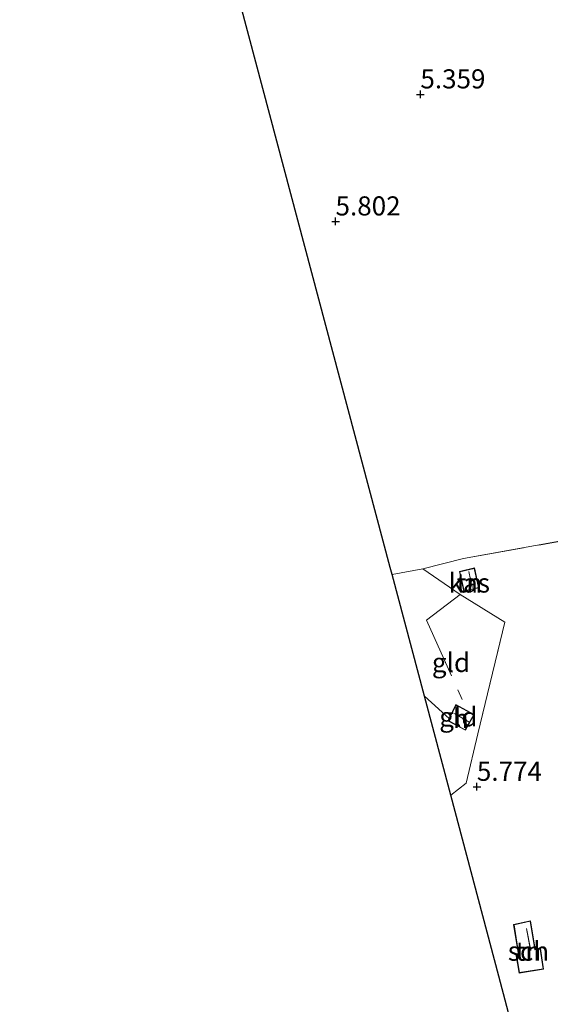
# Model space of a CAD drawing. Units: metres. Extents: x 201631 to 210008, y 468748 to 475003.
# Drawn here: x 206443 to 206512, y 471673 to 471802 of the extents above; entities that cross this region are included whole.
import ezdxf
from ezdxf.enums import TextEntityAlignment as Align

# ---------------------------------------------------------------- set-up
doc = ezdxf.new("R2010")
doc.units = ezdxf.units.M
doc.linetypes.add('IE-TERREINAFSCHEIDING', pattern=[10, 8, -2])
doc.layers.get('0').update_dxf_attribs({"lineweight": 25})
doc.layers.add('B-ME-GW-HOOGTEPUNT-S-B1', color=10, linetype='Continuous')
doc.layers.add('B-ME-KG-KADASTRAAL-OPNAMEDTMGRENS-L-B1', color=10, linetype='Continuous')
for name, color, linetype, lineweight in [('B-ME-IE-GRONDWERKLIJN-GROND_INGERICHT-GV-B6', 253, 'Continuous', 18), ('B-ME-IE-TERREINAFSCHEIDING-DOORGANG-L-B1', 8, 'IE-TERREINAFSCHEIDING-KUNSTMATIG-OPEN', 18), ('B-ME-IE-TERREINAFSCHEIDING-RASTERHEKWERK-L-B1', 8, 'IE-TERREINAFSCHEIDING', 18), ('B-ME-KG-KADASTRAAL-DAKRAND-L-B1', 13, 'Continuous', 18), ('B-ME-KG-KADASTRAAL-NOKLIJN-L-B1', 13, 'Continuous', 18), ('B-ME-OG-BEBOUWING-GV-B6', 173, 'Continuous', 18)]:
    doc.layers.add(name, color=color, linetype=linetype, lineweight=lineweight)
doc.styles.add('NLCS-ISO', font='NLCS-ISO.TTF')
doc.linetypes.add('IE-TERREINAFSCHEIDING-KUNSTMATIG-OPEN', pattern='A,7,-1.5,[67,NLCS.SHX,S=0.75,R=0,X=0,Y=0],-1.5', length=10)

# ---------------------------------------------------------------- blocks, each defined once
blk = doc.blocks.new('hoogtepunt')
for p, q in [((-0.5, 0), (0.5, 0)), ((0, 0.5), (0, -0.5))]:
    blk.add_line(p, q)

msp = doc.modelspace()

# ---------------------------------------------------------------- linework, layer by layer
at = {"layer": 'B-ME-IE-GRONDWERKLIJN-GROND_INGERICHT-GV-B6'}
for points in [[(206559.047, 471789.819, 5.938), (206558.923, 471788.948, 5.967), (206558.137, 471784.815, 6.16), (206557.945, 471781.023, 5.988), (206557.98, 471773.257, 5.924), (206557.811, 471769.057, 6.031), (206557.477, 471760.607, 5.988), (206556.4, 471752.624, 6.01), (206554.479, 471741.528, 5.988), (206554.304, 471738.343, 5.8), (206533.395, 471736.456, 5.872), (206516.597, 471734.423, 5.958), (206500.867, 471731.582, 6.044), (206495.526, 471730.254, 5.979), (206491.509, 471729.517, 6.053), (206491.265, 471730.434, 6.098), (206466.183, 471824.864, 5.265)], [(206545.068, 471709.479, 5.815), (206544.79, 471709.562, 5.82), (206544.165, 471709.434, 5.822), (206541.598, 471701.786, 5.8), (206534.257, 471683.008, 6.493), (206533.277, 471680.851, 6.477), (206531.245, 471680.472, 6.507), (206531.586, 471678.652, 6.582), (206532.331, 471674.702, 6.682), (206516.252, 471671.029, 6.213), (206507.598, 471668.944, 6.115), (206505.481, 471676.914, 5.535), (206499.191, 471700.593, 5.853), (206501.193, 471702.166, 5.899), (206502.739, 471708.642, 6.033), (206506.263, 471723.278, 5.974), (206500.445, 471726.895, 6.02), (206495.526, 471730.254, 5.979), (206500.867, 471731.582, 6.044), (206516.597, 471734.423, 5.958), (206533.395, 471736.456, 5.872), (206554.304, 471738.343, 5.8), (206553.237, 471734.327, 5.759), (206545.068, 471709.479, 5.815)], [(206500.445, 471726.895, 6.02), (206506.263, 471723.278, 5.974), (206502.739, 471708.642, 6.033), (206501.193, 471702.166, 5.899), (206499.191, 471700.593, 5.853), (206495.748, 471713.557, 5.925), (206491.509, 471729.517, 6.053), (206495.526, 471730.254, 5.979), (206500.445, 471726.895, 6.02)], [(206500.919, 471727.317, 5.869), (206502.432, 471727.664, 5.914), (206502.877, 471727.765, 5.869), (206502.297, 471730.354, 5.869), (206500.34, 471729.906, 5.869), (206500.919, 471727.317, 5.869)], [(206498.976, 471710.64, 5.891), (206498.829, 471710.343, 5.896), (206501.122, 471709.114, 5.896), (206502.274, 471711.148, 5.896), (206501.304, 471711.682, 5.896), (206499.875, 471712.471, 5.896), (206498.976, 471710.64, 5.891)], [(206511.356, 471677.807, 5.502), (206510.933, 471680.513, 5.502), (206510.248, 471680.388, 5.502), (206510.203, 471680.678, 5.502), (206509.647, 471684.15, 5.502), (206507.421, 471683.662, 5.502), (206508.003, 471679.973, 5.502), (206508.027, 471679.824, 5.502), (206507.726, 471679.806, 5.502), (206508.137, 471677.312, 5.502), (206511.356, 471677.807, 5.502)]]:
    msp.add_polyline3d(points, dxfattribs=at)
at = {"layer": 'B-ME-IE-TERREINAFSCHEIDING-DOORGANG-L-B1'}
msp.add_line((206499.191, 471700.593, 5.853), (206501.193, 471702.166, 5.899), dxfattribs=at)
at = {"layer": 'B-ME-IE-TERREINAFSCHEIDING-RASTERHEKWERK-L-B1'}
for p, q in [((206500.445, 471726.895, 6.02), (206506.263, 471723.278, 5.974)), ((206495.748, 471713.557, 5.925), (206498.976, 471710.64, 5.891))]:
    msp.add_line(p, q, dxfattribs=at)
for points in [[(206495.526, 471730.254, 5.979), (206500.867, 471731.582, 6.044), (206516.597, 471734.423, 5.958), (206533.395, 471736.456, 5.872), (206554.304, 471738.343, 5.8)], [(206491.509, 471729.517, 6.053), (206495.526, 471730.254, 5.979), (206500.445, 471726.895, 6.02), (206496.039, 471723.513, 5.993), (206500.69, 471713.111, 5.886)], [(206501.193, 471702.166, 5.899), (206502.739, 471708.642, 6.033), (206506.263, 471723.278, 5.974)]]:
    msp.add_polyline3d(points, dxfattribs=at)
at = {"layer": 'B-ME-KG-KADASTRAAL-DAKRAND-L-B1'}
for points in [[(206500.957, 471727.377, 7.611), (206500.399, 471729.868, 7.477), (206502.259, 471730.294, 7.37), (206502.817, 471727.803, 7.518), (206500.957, 471727.377, 7.611)], [(206501.103, 471709.181, 7.075), (206498.895, 471710.364, 7.035), (206499.897, 471712.402, 7.062), (206502.205, 471711.128, 7.142), (206501.103, 471709.181, 7.075)], [(206511.299, 471677.849, 7.564), (206508.179, 471677.368, 7.275), (206507.784, 471679.76, 7.257), (206508.085, 471679.777, 7.275), (206508.056, 471679.966, 6.569), (206507.477, 471683.623, 6.551), (206509.606, 471684.09, 6.678), (206510.166, 471680.651, 6.859), (206510.209, 471680.33, 7.437), (206510.891, 471680.455, 7.492), (206511.299, 471677.849, 7.564)]]:
    msp.add_polyline3d(points, dxfattribs=at)
at = {"layer": 'B-ME-KG-KADASTRAAL-NOKLIJN-L-B1'}
for p, q in [((206502.019, 471727.789, 7.973), (206501.547, 471729.902, 7.745)), ((206501.621, 471710.169, 7.585), (206499.672, 471711.303, 7.544))]:
    msp.add_line(p, q, dxfattribs=at)
msp.add_polyline3d([(206509.65, 471680.298, 7.98), (206509.099, 471683.155, 7.962), (206509.696, 471680.258, 7.98)], dxfattribs=at)
at = {"layer": 'B-ME-KG-KADASTRAAL-OPNAMEDTMGRENS-L-B1'}
msp.add_polyline3d([(206544.279, 471530.998, 5.437), (206523.002, 471610.697, 5.681), (206522.699, 471611.833, 5.57), (206522.587, 471612.252, 5.428), (206514.591, 471642.205, 5.946), (206508.891, 471641.198, 6.052), (206507.913, 471648.893, 5.979), (206512.699, 471649.739, 5.938), (206509.088, 471663.333, 5.887), (206508.819, 471664.347, 6.078), (206507.598, 471668.944, 6.115), (206505.481, 471676.914, 5.535), (206499.191, 471700.593, 5.853), (206495.748, 471713.557, 5.925), (206491.509, 471729.517, 6.053), (206491.265, 471730.434, 6.098), (206466.183, 471824.864, 5.265), (206442.756, 471884.057, 5.126)], dxfattribs=at)
at = {"layer": 'B-ME-OG-BEBOUWING-GV-B6'}
for points in [[(206500.919, 471727.317, 5.869), (206500.34, 471729.906, 5.869), (206502.297, 471730.354, 5.869), (206502.877, 471727.765, 5.869), (206502.432, 471727.664, 5.914), (206500.919, 471727.317, 5.869)], [(206501.122, 471709.114, 5.896), (206498.829, 471710.343, 5.896), (206498.976, 471710.64, 5.891), (206499.875, 471712.471, 5.896), (206501.304, 471711.682, 5.896), (206502.274, 471711.148, 5.896), (206501.122, 471709.114, 5.896)], [(206511.356, 471677.807, 5.502), (206508.137, 471677.312, 5.502), (206507.726, 471679.806, 5.502), (206508.027, 471679.824, 5.502), (206508.003, 471679.973, 5.502), (206507.421, 471683.662, 5.502), (206509.647, 471684.15, 5.502), (206510.203, 471680.678, 5.502), (206510.248, 471680.388, 5.502), (206510.933, 471680.513, 5.502), (206511.356, 471677.807, 5.502)]]:
    msp.add_polyline3d(points, dxfattribs=at)

# ---------------------------------------------------------------- block references
at = {"layer": 'B-ME-GW-HOOGTEPUNT-S-B1', "rotation": 90}
for p in [(206495.222, 471792.373, 5.359), (206495.222, 471792.373, 5.359), (206484.11, 471775.737, 5.802), (206484.11, 471775.737, 5.802), (206502.616, 471701.698, 5.774), (206502.616, 471701.698, 5.774)]:
    msp.add_blockref('hoogtepunt', p, dxfattribs=at)

# ---------------------------------------------------------------- texts
at = {"layer": 'B-ME-GW-HOOGTEPUNT-S-B1', "ltscale": 0.2, "style": 'NLCS-ISO'}
for s, p in [('5.359', (206495.222, 471792.373, 5.359)), ('5.359', (206495.222, 471792.373, 5.359)), ('5.802', (206484.11, 471775.737, 5.802)), ('5.802', (206484.11, 471775.737, 5.802)), ('5.774', (206502.616, 471701.698, 5.774)), ('5.774', (206502.616, 471701.698, 5.774))]:
    msp.add_text(s, height=2.5, dxfattribs=at).set_placement(p, align=Align.BOTTOM_LEFT)
at = {"layer": 'B-ME-IE-GRONDWERKLIJN-GROND_INGERICHT-GV-B6', "ltscale": 0.2, "style": 'NLCS-ISO'}
for s, p in [('tn', (206501.6307, 471728.3872)), ('gld', (206499.2288, 471717.9774)), ('gld', (206500.1937, 471710.8626)), ('tn', (206509.3688, 471680.1745))]:
    msp.add_text(s, height=2.5, dxfattribs=at).set_placement(p, align=Align.MIDDLE_CENTER)
at = {"layer": 'B-ME-OG-BEBOUWING-GV-B6', "ltscale": 0.2, "style": 'NLCS-ISO'}
for s, p in [('kas', (206501.6307, 471728.3872)), ('h', (206500.5003, 471710.6446)), ('sch', (206509.3688, 471680.1745))]:
    msp.add_text(s, height=2.5, dxfattribs=at).set_placement(p, align=Align.MIDDLE_CENTER)

doc.saveas('drawing.dxf')
